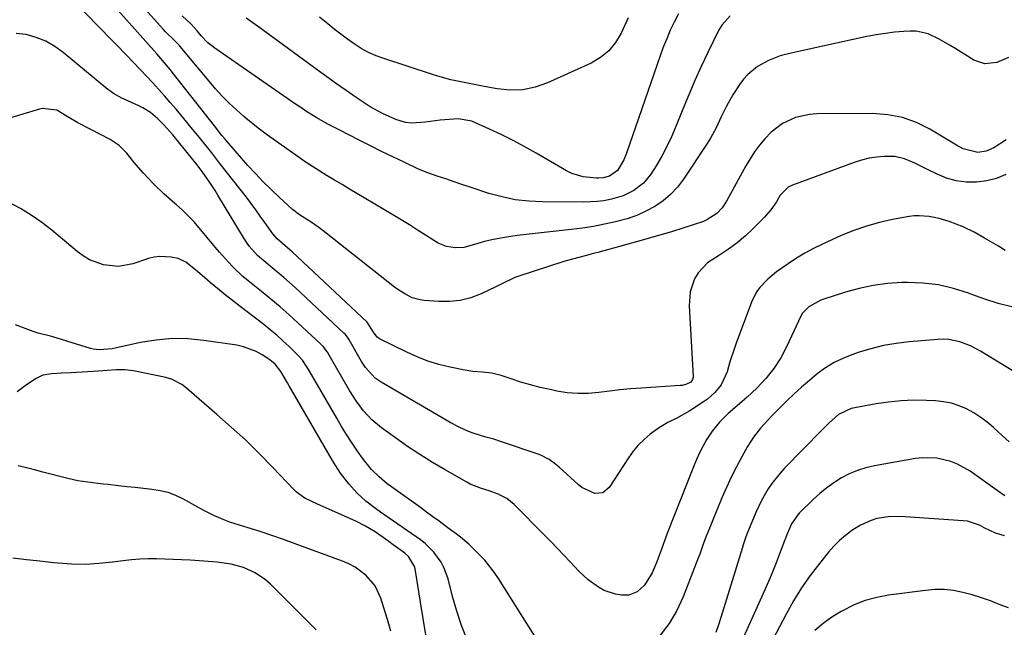
# Model space of a CAD drawing. Units: inches. Extents: x 1905428 to 1910725, y 416674 to 422025.
# Drawn here: x 1907112 to 1907436, y 418182 to 418383 of the extents above; entities that cross this region are included whole.
import ezdxf

# ---------------------------------------------------------------- set-up
doc = ezdxf.new("R2010")
doc.units = ezdxf.units.IN
doc.header["$MEASUREMENT"] = 0
doc.layers.add('7', color=7, linetype='Continuous')
doc.layers.add('8', color=7, linetype='Continuous')

msp = doc.modelspace()

# ---------------------------------------------------------------- linework, layer by layer
at = {"layer": '7', "color": 18}
for points in [[(1907437.35, 418370.05, 1792), (1907433.46, 418368.43, 1792), (1907429.59, 418367.95, 1792), (1907425.9, 418369.21, 1792), (1907419.94, 418372.93, 1792), (1907418.16, 418374.01, 1792), (1907414.56, 418376.08, 1792), (1907410.86, 418377.87, 1792), (1907406.94, 418378.71, 1792), (1907404.91, 418378.74, 1792), (1907402.91, 418378.61, 1792), (1907399.85, 418378.35, 1792), (1907396.8, 418377.99, 1792), (1907393.76, 418377.5, 1792), (1907390.74, 418376.92, 1792), (1907366.18, 418371.64, 1792), (1907362.16, 418370.57, 1792), (1907358.27, 418369.11, 1792), (1907354.67, 418367.11, 1792), (1907351.54, 418364.44, 1792), (1907350.14, 418362.87, 1792), (1907348.83, 418361.24, 1792), (1907346.57, 418357.74, 1792), (1907344.52, 418354, 1792), (1907342.75, 418350.47, 1792), (1907341.07, 418346.9, 1792), (1907339.17, 418343.44, 1792), (1907338.12, 418341.77, 1792), (1907330.31, 418329.94, 1792), (1907328.31, 418327.33, 1792), (1907326.11, 418324.92, 1792), (1907323.6, 418322.84, 1792), (1907320.89, 418320.97, 1792), (1907317.96, 418319.42, 1792), (1907314.95, 418318.05, 1792), (1907311.83, 418316.96, 1792), (1907307.93, 418315.9, 1792), (1907304.31, 418315.13, 1792), (1907300.68, 418314.44, 1792), (1907297.03, 418313.88, 1792), (1907293.36, 418313.41, 1792), (1907275.52, 418311.41, 1792), (1907271.37, 418310.82, 1792), (1907267.26, 418309.99, 1792), (1907264.86, 418309.41, 1792), (1907261.54, 418308.5, 1792), (1907258.01, 418307.51, 1792), (1907255.15, 418307.34, 1792), (1907252.28, 418307.86, 1792), (1907249.59, 418308.94, 1792), (1907245.45, 418311.52, 1792), (1907242.77, 418313.23, 1792), (1907240.08, 418314.93, 1792), (1907237.36, 418316.59, 1792), (1907234.64, 418318.24, 1792), (1907222.81, 418325.27, 1792), (1907220.36, 418326.73, 1792), (1907217.91, 418328.19, 1792), (1907215.46, 418329.66, 1792), (1907213.01, 418331.13, 1792), (1907210.58, 418332.63, 1792), (1907208.17, 418334.16, 1792), (1907205.8, 418335.75, 1792), (1907203.45, 418337.37, 1792), (1907193.34, 418344.53, 1792), (1907190.71, 418346.48, 1792), (1907188.12, 418348.49, 1792), (1907185.61, 418350.6, 1792), (1907183.15, 418352.77, 1792), (1907180.78, 418355.03, 1792), (1907178.48, 418357.36, 1792), (1907176.27, 418359.78, 1792), (1907174.13, 418362.27, 1792), (1907164.65, 418373.73, 1792), (1907164.43, 418373.99, 1792), (1907163.75, 418374.72, 1792), (1907162.78, 418375.65, 1792), (1907159.8, 418378.53, 1792), (1907159.14, 418379.24, 1792), (1907135.42, 418405.57, 1792)], [(1907436.47, 418331.53, 1788), (1907433.41, 418330.21, 1788), (1907430.17, 418329.41, 1788), (1907426.82, 418328.96, 1788), (1907423.36, 418329.04, 1788), (1907420.1, 418329.45, 1788), (1907416.95, 418330.36, 1788), (1907413.86, 418331.58, 1788), (1907410.88, 418333.04, 1788), (1907409.34, 418333.8, 1788), (1907406.25, 418335.32, 1788), (1907403.14, 418336.71, 1788), (1907399.88, 418337.42, 1788), (1907396.5, 418337.43, 1788), (1907393.96, 418337.22, 1788), (1907391.44, 418336.85, 1788), (1907388.98, 418336.25, 1788), (1907386.54, 418335.48, 1788), (1907366.18, 418328, 1788), (1907364.84, 418327.34, 1788), (1907362.19, 418324.68, 1788), (1907360.91, 418322.56, 1788), (1907359.1, 418319.89, 1788), (1907356.99, 418317.46, 1788), (1907353.29, 418313.7, 1788), (1907350.72, 418311.28, 1788), (1907348.03, 418309, 1788), (1907345.17, 418306.93, 1788), (1907342.2, 418305.01, 1788), (1907338.27, 418302.44, 1788), (1907335.21, 418299.13, 1788), (1907334.01, 418297.17, 1788), (1907332.53, 418292.83, 1788), (1907332.2, 418288.25, 1788), (1907333.51, 418264.99, 1788), (1907333.5, 418264.65, 1788), (1907333.34, 418263.99, 1788), (1907332.76, 418263.16, 1788), (1907331.08, 418262.37, 1788), (1907329.86, 418262.08, 1788), (1907329.24, 418262.01, 1788), (1907316.39, 418261.19, 1788), (1907312.9, 418260.92, 1788), (1907309.41, 418260.6, 1788), (1907305.93, 418260.2, 1788), (1907302.45, 418259.75, 1788), (1907298.98, 418259.44, 1788), (1907295.53, 418259.37, 1788), (1907292.08, 418259.66, 1788), (1907288.64, 418260.2, 1788), (1907286.4, 418260.67, 1788), (1907283.16, 418261.41, 1788), (1907279.95, 418262.24, 1788), (1907276.77, 418263.18, 1788), (1907273.61, 418264.2, 1788), (1907270.36, 418265.32, 1788), (1907267.28, 418266.12, 1788), (1907264.12, 418266.44, 1788), (1907260.93, 418266.66, 1788), (1907257.77, 418267.17, 1788), (1907253.47, 418268.06, 1788), (1907249.8, 418268.98, 1788), (1907246.19, 418270.08, 1788), (1907242.67, 418271.44, 1788), (1907239.22, 418273, 1788), (1907230.51, 418277.31, 1788), (1907230.16, 418277.51, 1788), (1907229.52, 418278, 1788), (1907228.27, 418279.61, 1788), (1907226.23, 418282.87, 1788), (1907201.45, 418306.01, 1788), (1907200.72, 418306.68, 1788), (1907199.22, 418307.99, 1788), (1907196.55, 418310.3, 1788), (1907195.11, 418311.94, 1788), (1907192.49, 418315.72, 1788), (1907191.01, 418317.83, 1788), (1907189.51, 418319.92, 1788), (1907187.97, 418321.98, 1788), (1907186.41, 418324.03, 1788), (1907177.72, 418335.19, 1788), (1907175.03, 418338.62, 1788), (1907172.31, 418342.03, 1788), (1907170.94, 418343.73, 1788), (1907168.18, 418347.1, 1788), (1907166.79, 418348.79, 1788), (1907163.26, 418353.03, 1788), (1907161.36, 418355.26, 1788), (1907159.45, 418357.48, 1788), (1907157.49, 418359.66, 1788), (1907155.51, 418361.81, 1788), (1907153.71, 418363.74, 1788), (1907151.51, 418366.09, 1788), (1907149.28, 418368.41, 1788), (1907146.84, 418370.94, 1788), (1907143.72, 418374.17, 1788), (1907142.16, 418375.78, 1788), (1907124.76, 418393.69, 1788)], [(1907328.67, 418384.39, 1796), (1907327.25, 418381.74, 1796), (1907325.97, 418379.02, 1796), (1907324.81, 418376.23, 1796), (1907323.69, 418373.43, 1796), (1907322.64, 418370.6, 1796), (1907321.62, 418367.75, 1796), (1907311.54, 418338.52, 1796), (1907310.65, 418336.32, 1796), (1907308.61, 418332.82, 1796), (1907305.97, 418330.95, 1796), (1907303.84, 418330.41, 1796), (1907302.39, 418330.31, 1796), (1907301.66, 418330.32, 1796), (1907297.25, 418330.76, 1796), (1907293.58, 418331.88, 1796), (1907291.83, 418332.74, 1796), (1907281.83, 418338.57, 1796), (1907278.05, 418340.69, 1796), (1907274.23, 418342.73, 1796), (1907270.35, 418344.65, 1796), (1907266.43, 418346.49, 1796), (1907260.66, 418349.1, 1796), (1907256.2, 418349.89, 1796), (1907251.8, 418349.58, 1796), (1907250.17, 418349.44, 1796), (1907245.29, 418348.81, 1796), (1907240.95, 418348.43, 1796), (1907238.76, 418348.65, 1796), (1907235.61, 418349.59, 1796), (1907231.21, 418351.56, 1796), (1907227.13, 418353.83, 1796), (1907225.16, 418355.1, 1796), (1907222.55, 418356.9, 1796), (1907219.33, 418359.15, 1796), (1907216.11, 418361.41, 1796), (1907212.92, 418363.7, 1796), (1907209.73, 418366.01, 1796), (1907190.84, 418379.81, 1796), (1907188.59, 418381.44, 1796), (1907186.34, 418383.04, 1796)], [(1907345.68, 418383.79, 1794), (1907342.92, 418380.74, 1794), (1907341.89, 418378.95, 1794), (1907338.35, 418371.67, 1794), (1907336.18, 418367.07, 1794), (1907334.07, 418362.44, 1794), (1907332.07, 418357.77, 1794), (1907330.14, 418353.06, 1794), (1907327.86, 418347.3, 1794), (1907326.43, 418343.98, 1794), (1907324.89, 418340.72, 1794), (1907323.17, 418337.54, 1794), (1907321.33, 418334.43, 1794), (1907319.6, 418331.68, 1794), (1907317.13, 418328.63, 1794), (1907314.02, 418326.25, 1794), (1907310.46, 418324.51, 1794), (1907306.66, 418323.36, 1794), (1907304.09, 418322.88, 1794), (1907301.91, 418322.58, 1794), (1907297.52, 418322.37, 1794), (1907283.9, 418322.47, 1794), (1907279.41, 418322.71, 1794), (1907274.97, 418323.22, 1794), (1907270.59, 418324.14, 1794), (1907266.25, 418325.32, 1794), (1907260.47, 418327.19, 1794), (1907257.66, 418328.13, 1794), (1907254.86, 418329.14, 1794), (1907252.07, 418330.12, 1794), (1907249.24, 418331.01, 1794), (1907245.88, 418332.14, 1794), (1907242.88, 418333.42, 1794), (1907238.37, 418335.55, 1794), (1907234.65, 418337.33, 1794), (1907230.94, 418339.13, 1794), (1907227.24, 418340.96, 1794), (1907223.56, 418342.82, 1794), (1907216.92, 418346.2, 1794), (1907213.23, 418348.15, 1794), (1907209.6, 418350.22, 1794), (1907206.05, 418352.42, 1794), (1907204.31, 418353.56, 1794), (1907202.58, 418354.73, 1794), (1907176.01, 418373.13, 1794), (1907173.63, 418375.02, 1794), (1907171.52, 418377.21, 1794), (1907170.19, 418378.79, 1794), (1907168.21, 418381.04, 1794), (1907165.32, 418383.8, 1794)], [(1907312.13, 418383.16, 1798), (1907309.8, 418378.07, 1798), (1907307.96, 418374.99, 1798), (1907305.76, 418372.26, 1798), (1907303.03, 418370.07, 1798), (1907299.94, 418368.24, 1798), (1907285.61, 418361.72, 1798), (1907281.55, 418360.32, 1798), (1907277.43, 418359.43, 1798), (1907273.22, 418359.32, 1798), (1907268.95, 418359.73, 1798), (1907264.69, 418360.54, 1798), (1907262.5, 418360.96, 1798), (1907258.13, 418361.82, 1798), (1907253.77, 418362.74, 1798), (1907249.47, 418363.88, 1798), (1907247.34, 418364.54, 1798), (1907231.67, 418369.69, 1798), (1907229.12, 418370.65, 1798), (1907226.64, 418371.75, 1798), (1907224.26, 418373.06, 1798), (1907221.95, 418374.51, 1798), (1907219.71, 418376.09, 1798), (1907217.51, 418377.72, 1798), (1907215.34, 418379.4, 1798), (1907213.21, 418381.11, 1798), (1907210.54, 418383.33, 1798)], [(1907436.25, 418306.48, 1786), (1907433.99, 418307.89, 1786), (1907431.72, 418309.26, 1786), (1907429.42, 418310.6, 1786), (1907426.08, 418312.48, 1786), (1907422.37, 418314.33, 1786), (1907417.77, 418316.1, 1786), (1907414.55, 418317.05, 1786), (1907411.27, 418317.72, 1786), (1907407.95, 418317.96, 1786), (1907406.29, 418317.86, 1786), (1907404.63, 418317.65, 1786), (1907399.17, 418316.67, 1786), (1907394.83, 418315.71, 1786), (1907390.56, 418314.55, 1786), (1907386.39, 418313.08, 1786), (1907382.28, 418311.39, 1786), (1907376.1, 418308.57, 1786), (1907373.17, 418307.14, 1786), (1907370.29, 418305.61, 1786), (1907367.51, 418303.93, 1786), (1907364.78, 418302.14, 1786), (1907361, 418299.46, 1786), (1907358.09, 418297.04, 1786), (1907355.47, 418294.34, 1786), (1907354.36, 418292.84, 1786), (1907352.7, 418289.51, 1786), (1907347.72, 418276.03, 1786), (1907346.98, 418273.96, 1786), (1907345.63, 418269.79, 1786), (1907344.72, 418266.59, 1786), (1907342.72, 418262.23, 1786), (1907340.7, 418259.71, 1786), (1907338.29, 418257.57, 1786), (1907336.97, 418256.63, 1786), (1907332.38, 418253.68, 1786), (1907328.15, 418251.28, 1786), (1907325.23, 418249.85, 1786), (1907322.45, 418248.19, 1786), (1907319.41, 418245.98, 1786), (1907317.36, 418244.26, 1786), (1907315.45, 418242.42, 1786), (1907313.75, 418240.38, 1786), (1907312.19, 418238.21, 1786), (1907305.9, 418228.4, 1786), (1907303.81, 418226.68, 1786), (1907301.11, 418226.51, 1786), (1907296.91, 418228.46, 1786), (1907295.68, 418229.42, 1786), (1907289.35, 418235.16, 1786), (1907287.78, 418236.47, 1786), (1907286.11, 418237.65, 1786), (1907283.4, 418239.05, 1786), (1907282.44, 418239.42, 1786), (1907270.43, 418243.52, 1786), (1907267.87, 418244.33, 1786), (1907265.27, 418245.02, 1786), (1907261.42, 418246.18, 1786), (1907259.55, 418246.91, 1786), (1907256.5, 418248.28, 1786), (1907253.55, 418249.86, 1786), (1907230.75, 418263.1, 1786), (1907228.81, 418264.45, 1786), (1907225.63, 418267.96, 1786), (1907224.35, 418269.96, 1786), (1907220.27, 418277.06, 1786), (1907219.89, 418277.66, 1786), (1907219.02, 418278.78, 1786), (1907218.53, 418279.28, 1786), (1907202.45, 418294.26, 1786), (1907198.75, 418297.58, 1786), (1907194.94, 418300.77, 1786), (1907192.16, 418303.05, 1786), (1907190.14, 418304.9, 1786), (1907187.38, 418307.96, 1786), (1907185.84, 418310.22, 1786), (1907177.05, 418324.77, 1786), (1907176.13, 418326.26, 1786), (1907174.21, 418329.18, 1786), (1907172.07, 418332.2, 1786), (1907170.19, 418334.67, 1786), (1907169.23, 418335.89, 1786), (1907164.09, 418342.24, 1786), (1907162.19, 418344.55, 1786), (1907159.27, 418347.93, 1786), (1907157.16, 418350.02, 1786), (1907154.85, 418351.93, 1786), (1907152.34, 418353.5, 1786), (1907151, 418354.16, 1786), (1907146.17, 418356.31, 1786), (1907145.46, 418356.64, 1786), (1907142.73, 418358.17, 1786), (1907141.45, 418359.07, 1786), (1907140.84, 418359.56, 1786), (1907126.12, 418371.75, 1786), (1907123.33, 418373.73, 1786), (1907120.4, 418375.41, 1786), (1907117.25, 418376.64, 1786), (1907113.96, 418377.58, 1786), (1907110.58, 418378, 1786)], [(1907438.41, 418287.9, 1784), (1907433.97, 418289.07, 1784), (1907429.59, 418290.47, 1784), (1907425.25, 418292.02, 1784), (1907424.15, 418292.45, 1784), (1907419.24, 418294.03, 1784), (1907414.26, 418295.2, 1784), (1907409.18, 418295.78, 1784), (1907404.03, 418295.97, 1784), (1907402.24, 418295.92, 1784), (1907397.51, 418295.6, 1784), (1907392.83, 418295.01, 1784), (1907388.21, 418294.02, 1784), (1907383.64, 418292.76, 1784), (1907376.54, 418290.46, 1784), (1907375.57, 418290.11, 1784), (1907371.57, 418287.98, 1784), (1907369.53, 418285.85, 1784), (1907368.95, 418284.82, 1784), (1907364.38, 418274.98, 1784), (1907362.39, 418271.2, 1784), (1907360.05, 418267.63, 1784), (1907357.4, 418264.29, 1784), (1907354.47, 418261.18, 1784), (1907351.29, 418258.17, 1784), (1907348.79, 418256.03, 1784), (1907345.07, 418252.8, 1784), (1907343.47, 418251.29, 1784), (1907342.14, 418249.91, 1784), (1907339.75, 418246.95, 1784), (1907338.07, 418244.32, 1784), (1907336.81, 418242.13, 1784), (1907335.63, 418239.9, 1784), (1907334.57, 418237.62, 1784), (1907333.59, 418235.29, 1784), (1907325.1, 418213.67, 1784), (1907324.05, 418210.92, 1784), (1907323.05, 418208.15, 1784), (1907321.51, 418204.01, 1784), (1907320.03, 418200.39, 1784), (1907317.49, 418196.23, 1784), (1907315.13, 418194.07, 1784), (1907312.29, 418193.04, 1784), (1907309.94, 418193.01, 1784), (1907307.95, 418193.31, 1784), (1907304.18, 418194.56, 1784), (1907302.31, 418195.57, 1784), (1907298.93, 418198.02, 1784), (1907295.88, 418200.88, 1784), (1907293.04, 418203.91, 1784), (1907290.92, 418206.16, 1784), (1907288.81, 418208.41, 1784), (1907286.67, 418210.65, 1784), (1907284.51, 418212.85, 1784), (1907274.55, 418222.85, 1784), (1907272.12, 418224.83, 1784), (1907269.34, 418226.28, 1784), (1907266.36, 418227.39, 1784), (1907263.83, 418228.15, 1784), (1907260.14, 418229.55, 1784), (1907258.97, 418230.16, 1784), (1907251.88, 418234.22, 1784), (1907247.68, 418236.71, 1784), (1907243.54, 418239.29, 1784), (1907239.48, 418242, 1784), (1907235.48, 418244.8, 1784), (1907230.87, 418248.13, 1784), (1907227.74, 418250.72, 1784), (1907224.98, 418253.7, 1784), (1907222.53, 418256.97, 1784), (1907220.36, 418260.42, 1784), (1907213.69, 418272.03, 1784), (1907213.08, 418273.02, 1784), (1907211.67, 418274.87, 1784), (1907210.85, 418275.71, 1784), (1907203.41, 418282.69, 1784), (1907200.5, 418285.35, 1784), (1907197.53, 418287.97, 1784), (1907194.5, 418290.51, 1784), (1907191.43, 418292.99, 1784), (1907188.71, 418295.14, 1784), (1907185.3, 418297.98, 1784), (1907182.07, 418301.03, 1784), (1907180.52, 418302.62, 1784), (1907177.54, 418305.91, 1784), (1907176.1, 418307.61, 1784), (1907170.9, 418313.96, 1784), (1907169.13, 418316, 1784), (1907167.3, 418317.96, 1784), (1907165.35, 418319.81, 1784), (1907163.33, 418321.59, 1784), (1907162.88, 418321.96, 1784), (1907159.27, 418325.12, 1784), (1907155.81, 418328.46, 1784), (1907152.53, 418331.96, 1784), (1907149.42, 418335.62, 1784), (1907147.05, 418338.57, 1784), (1907144.55, 418341.09, 1784), (1907141.59, 418343.06, 1784), (1907138.39, 418344.71, 1784), (1907135.16, 418346.33, 1784), (1907130.91, 418348.56, 1784), (1907127.45, 418350.68, 1784), (1907123.97, 418352.74, 1784), (1907119.22, 418353.29, 1784), (1907118.27, 418353.08, 1784), (1907105.94, 418349.3, 1784)], [(1907284.35, 418174.78, 1782), (1907269.38, 418198.51, 1782), (1907267.98, 418200.58, 1782), (1907264.89, 418204.47, 1782), (1907263.2, 418206.3, 1782), (1907261.34, 418208.19, 1782), (1907259.64, 418209.81, 1782), (1907256.92, 418212.04, 1782), (1907255.05, 418213.47, 1782), (1907254.11, 418214.17, 1782), (1907251.92, 418215.81, 1782), (1907249.87, 418217.32, 1782), (1907247.83, 418218.82, 1782), (1907245.77, 418220.32, 1782), (1907243.71, 418221.81, 1782), (1907234.23, 418228.62, 1782), (1907232.82, 418229.68, 1782), (1907230.13, 418231.94, 1782), (1907227.63, 418234.41, 1782), (1907225.37, 418237.09, 1782), (1907224.33, 418238.51, 1782), (1907222.79, 418240.73, 1782), (1907221.06, 418243.32, 1782), (1907219.36, 418245.93, 1782), (1907217.74, 418248.58, 1782), (1907216.15, 418251.26, 1782), (1907207.11, 418267, 1782), (1907204.88, 418270.38, 1782), (1907203.83, 418271.6, 1782), (1907200.47, 418274.9, 1782), (1907198.45, 418276.78, 1782), (1907196.4, 418278.62, 1782), (1907194.28, 418280.39, 1782), (1907192.12, 418282.1, 1782), (1907184.38, 418288.03, 1782), (1907181.89, 418289.98, 1782), (1907179.41, 418291.95, 1782), (1907176.97, 418293.96, 1782), (1907174.55, 418295.99, 1782), (1907171.86, 418298.28, 1782), (1907169.72, 418300.09, 1782), (1907166.44, 418302.67, 1782), (1907163.98, 418303.81, 1782), (1907161.65, 418304.33, 1782), (1907157.92, 418304.52, 1782), (1907156.08, 418304.26, 1782), (1907154.25, 418303.81, 1782), (1907149.07, 418302.13, 1782), (1907144.28, 418301.28, 1782), (1907139.43, 418301.77, 1782), (1907134.83, 418303.47, 1782), (1907132.72, 418304.72, 1782), (1907130.72, 418306.17, 1782), (1907122.34, 418313.15, 1782), (1907119.03, 418315.72, 1782), (1907115.61, 418318.14, 1782), (1907112.03, 418320.32, 1782), (1907108.35, 418322.33, 1782)], [(1907440.49, 418265.82, 1782), (1907428.08, 418273.36, 1782), (1907426.46, 418274.27, 1782), (1907424.8, 418275.09, 1782), (1907421.34, 418276.41, 1782), (1907417.74, 418277.16, 1782), (1907415.91, 418277.25, 1782), (1907414.06, 418277.21, 1782), (1907404.64, 418276.42, 1782), (1907400.37, 418275.91, 1782), (1907396.14, 418275.18, 1782), (1907391.98, 418274.15, 1782), (1907387.87, 418272.9, 1782), (1907386.13, 418272.3, 1782), (1907383, 418271.04, 1782), (1907379.98, 418269.59, 1782), (1907377.13, 418267.83, 1782), (1907374.39, 418265.87, 1782), (1907371.77, 418263.72, 1782), (1907369.2, 418261.51, 1782), (1907366.7, 418259.21, 1782), (1907364.26, 418256.85, 1782), (1907360.77, 418253.36, 1782), (1907359.47, 418252.03, 1782), (1907358.19, 418250.69, 1782), (1907355.7, 418247.93, 1782), (1907353.42, 418245.02, 1782), (1907351.44, 418241.9, 1782), (1907349.54, 418238.55, 1782), (1907347.75, 418235.23, 1782), (1907346.04, 418231.87, 1782), (1907344.46, 418228.45, 1782), (1907342.96, 418224.99, 1782), (1907338.19, 418213.36, 1782), (1907337.8, 418212.39, 1782), (1907336.74, 418209.45, 1782), (1907336.05, 418207.48, 1782), (1907335.69, 418206.5, 1782), (1907335.32, 418205.53, 1782), (1907330.2, 418192.49, 1782), (1907328.09, 418187.98, 1782), (1907325.63, 418183.7, 1782), (1907322.64, 418179.77, 1782)], [(1907245.55, 418179.91, 1778), (1907244.59, 418185.3, 1778), (1907243.7, 418190.7, 1778), (1907241.99, 418201.63, 1778), (1907241.81, 418202.4, 1778), (1907239.83, 418205.73, 1778), (1907238.64, 418206.77, 1778), (1907234.8, 418209.6, 1778), (1907233.33, 418210.67, 1778), (1907230.33, 418212.77, 1778), (1907228.81, 418213.79, 1778), (1907225.69, 418215.68, 1778), (1907222.43, 418217.31, 1778), (1907209.85, 418222.96, 1778), (1907207.77, 418223.93, 1778), (1907205.72, 418224.97, 1778), (1907202.94, 418226.92, 1778), (1907202.11, 418227.71, 1778), (1907195, 418235.19, 1778), (1907190.59, 418239.69, 1778), (1907186.09, 418244.09, 1778), (1907181.46, 418248.36, 1778), (1907176.74, 418252.54, 1778), (1907166.67, 418261.18, 1778), (1907165.16, 418262.34, 1778), (1907161.79, 418264.12, 1778), (1907159.96, 418264.64, 1778), (1907149.29, 418266.87, 1778), (1907146.43, 418267.25, 1778), (1907143.54, 418267.21, 1778), (1907140.63, 418266.98, 1778), (1907137.72, 418266.78, 1778), (1907128.73, 418266.25, 1778), (1907125.57, 418266.06, 1778), (1907122.41, 418265.9, 1778), (1907119.36, 418265.39, 1778), (1907116.98, 418264.24, 1778), (1907113.63, 418261.92, 1778), (1907110.92, 418259.93, 1778)], [(1907234.02, 418181.16, 1776), (1907232.85, 418184.97, 1776), (1907231.69, 418188.79, 1776), (1907230.73, 418191.98, 1776), (1907228.84, 418196.07, 1776), (1907225.9, 418199.5, 1776), (1907222.2, 418202.21, 1776), (1907220.18, 418203.27, 1776), (1907218.07, 418204.19, 1776), (1907202.49, 418209.93, 1776), (1907198.65, 418211.31, 1776), (1907194.8, 418212.65, 1776), (1907190.92, 418213.91, 1776), (1907187.03, 418215.13, 1776), (1907182.74, 418216.44, 1776), (1907181, 418217.01, 1776), (1907179.28, 418217.64, 1776), (1907175.94, 418219.11, 1776), (1907172.66, 418220.77, 1776), (1907169.44, 418222.51, 1776), (1907165.73, 418224.58, 1776), (1907163.25, 418225.77, 1776), (1907160.71, 418226.75, 1776), (1907158.06, 418227.4, 1776), (1907155.34, 418227.83, 1776), (1907152.57, 418228.11, 1776), (1907149.81, 418228.39, 1776), (1907147.04, 418228.69, 1776), (1907144.27, 418228.99, 1776), (1907140.89, 418229.38, 1776), (1907139.23, 418229.57, 1776), (1907137.56, 418229.76, 1776), (1907134.23, 418230.17, 1776), (1907130.91, 418230.69, 1776), (1907127.64, 418231.42, 1776), (1907119.4, 418233.54, 1776), (1907116.7, 418234.23, 1776), (1907114, 418234.9, 1776), (1907111.29, 418235.55, 1776)], [(1907436.13, 418225.75, 1778), (1907433.64, 418227.49, 1778), (1907424.68, 418233.8, 1778), (1907420.57, 418236.14, 1778), (1907418.37, 418236.98, 1778), (1907413.77, 418238.07, 1778), (1907409.08, 418238.21, 1778), (1907406.72, 418237.95, 1778), (1907393.18, 418235.59, 1778), (1907390.34, 418234.94, 1778), (1907387.58, 418234.08, 1778), (1907384.92, 418232.93, 1778), (1907382.33, 418231.59, 1778), (1907379.87, 418230, 1778), (1907377.49, 418228.31, 1778), (1907375.24, 418226.45, 1778), (1907373.07, 418224.48, 1778), (1907368.46, 418219.99, 1778), (1907367.95, 418219.46, 1778), (1907365.88, 418216.51, 1778), (1907364.22, 418212.62, 1778), (1907363.87, 418211.64, 1778), (1907363.73, 418211.25, 1778), (1907361.88, 418206.27, 1778), (1907360.85, 418203.6, 1778), (1907359.79, 418200.94, 1778), (1907358.68, 418198.3, 1778), (1907357.53, 418195.68, 1778), (1907346.23, 418170.6, 1778)], [(1907436.05, 418212.49, 1776), (1907433.1, 418213.4, 1776), (1907429.36, 418215.16, 1776), (1907427.77, 418216, 1776), (1907423.84, 418217.33, 1776), (1907422.45, 418217.51, 1776), (1907401.63, 418218.87, 1776), (1907397.77, 418218.83, 1776), (1907393.96, 418218.2, 1776), (1907392.11, 418217.63, 1776), (1907388.61, 418216.07, 1776), (1907385.79, 418214.27, 1776), (1907383.68, 418212.69, 1776), (1907381.67, 418210.99, 1776), (1907379.82, 418209.12, 1776), (1907378.07, 418207.14, 1776), (1907375.1, 418203.45, 1776), (1907372.06, 418199.46, 1776), (1907369.2, 418195.36, 1776), (1907366.57, 418191.09, 1776), (1907364.11, 418186.72, 1776), (1907355.24, 418169.83, 1776)], [(1907209.41, 418181.57, 1774), (1907194.34, 418196.63, 1774), (1907192.77, 418198.04, 1774), (1907189.31, 418200.37, 1774), (1907185.44, 418202.06, 1774), (1907181.37, 418203.17, 1774), (1907176.86, 418203.8, 1774), (1907172.42, 418204.22, 1774), (1907167.87, 418204.51, 1774), (1907165.11, 418204.66, 1774), (1907162.35, 418204.78, 1774), (1907159.59, 418204.88, 1774), (1907156.83, 418204.95, 1774), (1907154.07, 418204.95, 1774), (1907151.31, 418204.85, 1774), (1907148.57, 418204.63, 1774), (1907145.83, 418204.31, 1774), (1907142.38, 418203.84, 1774), (1907137.92, 418203.38, 1774), (1907133.45, 418203.14, 1774), (1907128.98, 418203.22, 1774), (1907124.5, 418203.51, 1774), (1907122.92, 418203.67, 1774), (1907118.45, 418204.15, 1774), (1907113.98, 418204.65, 1774), (1907109.52, 418205.18, 1774)], [(1907437.38, 418188.79, 1774), (1907434.28, 418189.91, 1774), (1907431.36, 418191.08, 1774), (1907428.4, 418192.16, 1774), (1907425.39, 418193.08, 1774), (1907422.35, 418193.9, 1774), (1907419.27, 418194.47, 1774), (1907416.18, 418194.81, 1774), (1907413.08, 418194.81, 1774), (1907409.96, 418194.57, 1774), (1907397.82, 418192.96, 1774), (1907393.94, 418192.21, 1774), (1907390.15, 418191.19, 1774), (1907386.49, 418189.75, 1774), (1907382.2, 418187.61, 1774), (1907379.19, 418185.74, 1774), (1907376.3, 418183.7, 1774), (1907373.62, 418181.4, 1774)]]:
    msp.add_polyline3d(points, dxfattribs=at)
at = {"layer": '8', "color": 18}
for points in [[(1907436.62, 418342.89, 1790), (1907432.46, 418340.32, 1790), (1907430, 418339.26, 1790), (1907427.2, 418338.81, 1790), (1907422.41, 418339.95, 1790), (1907420.19, 418341.23, 1790), (1907417.98, 418342.53, 1790), (1907411.47, 418346.41, 1790), (1907407.01, 418348.6, 1790), (1907402.4, 418350.27, 1790), (1907397.59, 418351.18, 1790), (1907392.63, 418351.57, 1790), (1907374.24, 418351.5, 1790), (1907371.86, 418351.33, 1790), (1907367.26, 418350.32, 1790), (1907362.94, 418348.33, 1790), (1907359.17, 418345.49, 1790), (1907357.09, 418343.3, 1790), (1907355.38, 418341.18, 1790), (1907353.76, 418338.99, 1790), (1907352.28, 418336.71, 1790), (1907350.9, 418334.36, 1790), (1907344.52, 418322.69, 1790), (1907343.09, 418320.53, 1790), (1907341.31, 418318.64, 1790), (1907338.07, 418316.55, 1790), (1907336.87, 418316.08, 1790), (1907330.14, 418313.89, 1790), (1907326.71, 418312.8, 1790), (1907323.27, 418311.78, 1790), (1907319.81, 418310.79, 1790), (1907316.35, 418309.83, 1790), (1907302.13, 418305.88, 1790), (1907300.73, 418305.5, 1790), (1907297.93, 418304.77, 1790), (1907293.74, 418303.67, 1790), (1907290.97, 418302.83, 1790), (1907275.77, 418297.92, 1790), (1907274.83, 418297.58, 1790), (1907270.35, 418295.42, 1790), (1907268.56, 418294.54, 1790), (1907263.69, 418292.24, 1790), (1907260.29, 418290.96, 1790), (1907256.84, 418290.04, 1790), (1907253.28, 418289.67, 1790), (1907249.65, 418289.67, 1790), (1907245, 418290.04, 1790), (1907243.65, 418290.22, 1790), (1907241.05, 418290.96, 1790), (1907238.6, 418292.17, 1790), (1907236.3, 418293.64, 1790), (1907235.2, 418294.46, 1790), (1907212.72, 418312.22, 1790), (1907210.26, 418314.07, 1790), (1907207.72, 418315.81, 1790), (1907203.9, 418318.26, 1790), (1907201.59, 418320.02, 1790), (1907197.22, 418324.01, 1790), (1907194.55, 418326.53, 1790), (1907191.93, 418329.12, 1790), (1907189.41, 418331.8, 1790), (1907186.94, 418334.53, 1790), (1907179.95, 418342.55, 1790), (1907179.43, 418343.16, 1790), (1907178.39, 418344.4, 1790), (1907175.88, 418347.56, 1790), (1907162.01, 418365.18, 1790), (1907161.4, 418365.96, 1790), (1907160.16, 418367.49, 1790), (1907157.6, 418370.49, 1790), (1907156.94, 418371.23, 1790), (1907139.56, 418390.79, 1790)], [(1907259.09, 418178.31, 1780), (1907257.26, 418182.97, 1780), (1907255.7, 418187.73, 1780), (1907254.32, 418192.55, 1780), (1907252.83, 418198.35, 1780), (1907251.47, 418202.13, 1780), (1907250.52, 418203.9, 1780), (1907248.16, 418207.17, 1780), (1907245.3, 418209.99, 1780), (1907243.7, 418211.23, 1780), (1907230.59, 418220.34, 1780), (1907228.96, 418221.51, 1780), (1907225.8, 418223.99, 1780), (1907222.81, 418226.66, 1780), (1907220.11, 418229.61, 1780), (1907217.45, 418233.21, 1780), (1907215.09, 418236.83, 1780), (1907213.98, 418238.69, 1780), (1907200.53, 418261.98, 1780), (1907200.01, 418262.88, 1780), (1907197.79, 418266.66, 1780), (1907195.88, 418269.04, 1780), (1907194.73, 418270.03, 1780), (1907194.11, 418270.47, 1780), (1907191.59, 418272.12, 1780), (1907189.64, 418273.22, 1780), (1907185.5, 418274.8, 1780), (1907183.31, 418275.27, 1780), (1907172.39, 418276.9, 1780), (1907167.16, 418277.39, 1780), (1907161.95, 418277.49, 1780), (1907156.76, 418277.01, 1780), (1907151.58, 418276.15, 1780), (1907143.28, 418274.3, 1780), (1907142.26, 418274.09, 1780), (1907138.11, 418273.73, 1780), (1907136.07, 418273.98, 1780), (1907135.06, 418274.23, 1780), (1907122.71, 418278.01, 1780), (1907121.9, 418278.25, 1780), (1907117.85, 418279.3, 1780), (1907116.27, 418279.83, 1780), (1907110.4, 418282.07, 1780)], [(1907437.55, 418243.52, 1780), (1907435.29, 418245.62, 1780), (1907432.44, 418248.21, 1780), (1907430.35, 418249.93, 1780), (1907428.19, 418251.54, 1780), (1907425.92, 418252.98, 1780), (1907423.56, 418254.3, 1780), (1907421.09, 418255.36, 1780), (1907418.57, 418256.2, 1780), (1907415.96, 418256.71, 1780), (1907413.3, 418257.01, 1780), (1907410.35, 418257.14, 1780), (1907406.17, 418257.18, 1780), (1907402.01, 418257.04, 1780), (1907397.87, 418256.6, 1780), (1907393.74, 418255.97, 1780), (1907385.57, 418254.44, 1780), (1907381.37, 418252.53, 1780), (1907378.21, 418249.67, 1780), (1907376.65, 418248.09, 1780), (1907375.87, 418247.3, 1780), (1907363.62, 418234.8, 1780), (1907362.14, 418233.19, 1780), (1907359.42, 418229.77, 1780), (1907358.19, 418227.96, 1780), (1907356, 418224.17, 1780), (1907354.16, 418220.19, 1780), (1907351.24, 418213.09, 1780), (1907350.79, 418211.92, 1780), (1907349.99, 418209.55, 1780), (1907349.62, 418208.36, 1780), (1907342.62, 418185.66, 1780), (1907341.82, 418183.17, 1780), (1907340.97, 418180.69, 1780)]]:
    msp.add_polyline3d(points, dxfattribs=at)

doc.saveas('drawing.dxf')
